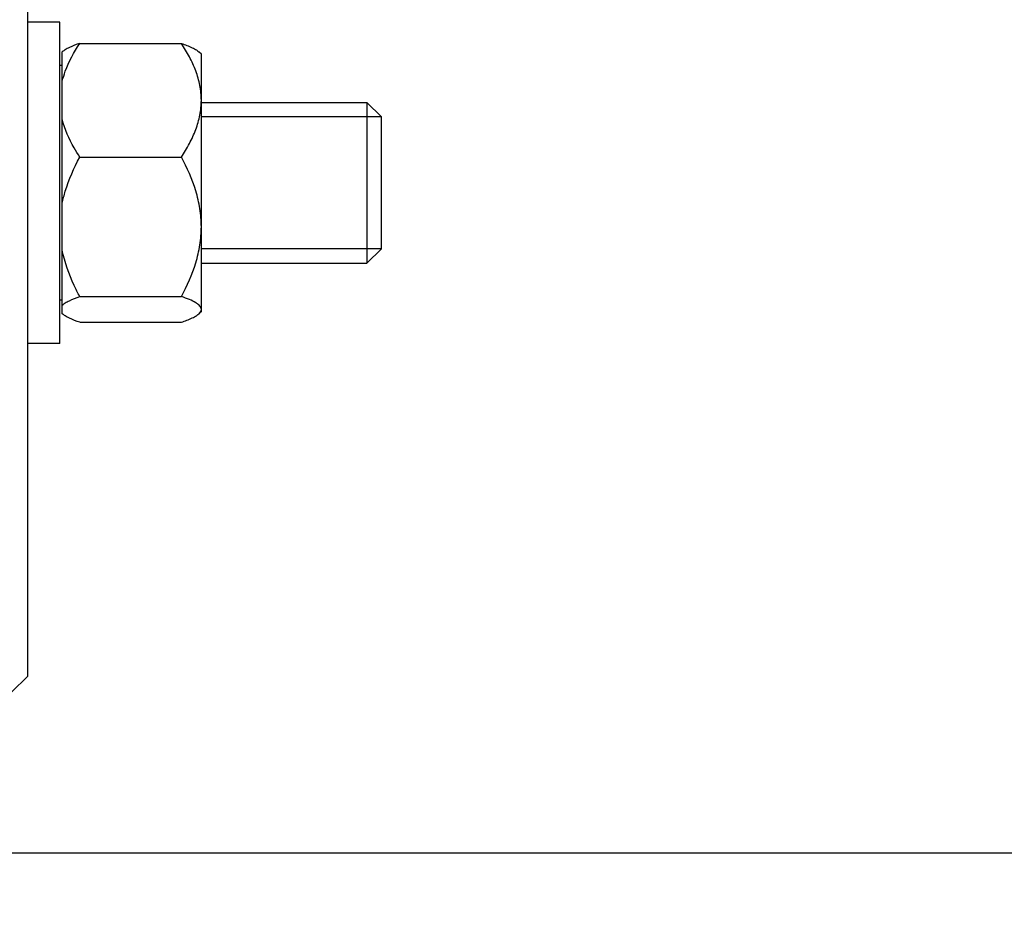
# Model space of a CAD drawing. Units: millimetres. Extents: x -1591 to 2969, y -468 to 3099.
# Drawn here: x 1648 to 1709, y 1241 to 1298 of the extents above; entities that cross this region are included whole.
import ezdxf

# ---------------------------------------------------------------- set-up
doc = ezdxf.new("R2010")
doc.units = ezdxf.units.MM
doc.header["$LTSCALE"] = 46.255
doc.header["$PDMODE"] = 3
doc.header["$PDSIZE"] = 0.3125
doc.layers.get('0').update_dxf_attribs({"linetype": 'CONTINUOUS'})
doc.layers.get('Defpoints').update_dxf_attribs({"linetype": 'CONTINUOUS'})
doc.layers.add('AM_5', color=3, linetype='CONTINUOUS', lineweight=25)
doc.layers.add('DETAILS', color=7, linetype='CONTINUOUS')
doc.styles.get("Standard").update_dxf_attribs({"font": 'txt', "width": 0.7})
doc.dimstyles.new('AM_DIN$0', dxfattribs={"dimtxt": 3.5, "dimasz": 2.5, "dimexe": 1, "dimexo": 1, "dimgap": 1.5, "dimtad": 1, "dimdsep": 46, "dimtxsty": 'STANDARD', "dimcen": 0, "dimclrd": 256, "dimclre": 256, "dimclrt": 2, "dimadec": 0, "dimazin": 2, "dimtp": 0.1, "dimtm": 0.1, "dimtfac": 0.71, "dimtdec": 3, "dimtmove": 0, "dimatfit": 3, "dimfxl": 1, "dimlwd": -1, "dimlwe": -1, "dimarcsym": 0})

# ---------------------------------------------------------------- blocks, each defined once
blk = doc.blocks.new('*D7')
at = {"layer": 'AM_5', "ltscale": 10, "transparency": 16777216}
for p, q in [((1861.487, 1410.059), (1861.487, 1073.69)), ((1049.991, 1277.253), (1049.991, 1073.69)), ((1079.991, 1074.69), (1831.487, 1074.69))]:
    blk.add_line(p, q, dxfattribs=at)
for points in [[(1079.991, 1079.69), (1079.991, 1069.69), (1049.991, 1074.69)], [(1831.487, 1079.69), (1831.487, 1069.69), (1861.487, 1074.69)]]:
    blk.add_solid(points, dxfattribs=at)
at = {"layer": 'Defpoints', "color": 0, "ltscale": 10, "transparency": 16777216}
for p in [(1861.487, 1411.059), (1049.991, 1278.253), (1861.487, 1074.69)]:
    blk.add_point(p, dxfattribs=at)
at = {"layer": 'AM_5', "color": 2, "ltscale": 10, "transparency": 16777216, "insert": (1455.739, 1107.19), "char_height": 35, "attachment_point": 5}
blk.add_mtext('800', dxfattribs=at)
blk = doc.blocks.new('*D11')
at = {"layer": 'AM_5', "ltscale": 10, "transparency": 16777216}
for p, q in [((1658.992, 1998.879), (1961.07, 1998.879)), ((1960.07, 1276.059), (1960.07, 1968.879)), ((1606.485, 1246.059), (1961.07, 1246.059))]:
    blk.add_line(p, q, dxfattribs=at)
for points in [[(1955.07, 1968.879), (1965.07, 1968.879), (1960.07, 1998.879)], [(1955.07, 1276.059), (1965.07, 1276.059), (1960.07, 1246.059)]]:
    blk.add_solid(points, dxfattribs=at)
at = {"layer": 'Defpoints', "color": 0, "ltscale": 10, "transparency": 16777216}
for p in [(1657.992, 1998.879), (1960.07, 1998.879), (1605.485, 1246.059)]:
    blk.add_point(p, dxfattribs=at)
at = {"layer": 'AM_5', "color": 2, "ltscale": 10, "transparency": 16777216, "insert": (1927.57, 1622.469), "char_height": 35, "attachment_point": 5, "rotation": 90}
blk.add_mtext('753', dxfattribs=at)
blk = doc.blocks.new('*D13')
at = {"layer": 'AM_5', "ltscale": 10, "transparency": 16777216}
for p, q in [((625.772, 2920.824), (2064.801, 2920.824)), ((2063.801, 1276.059), (2063.801, 2890.824)), ((1606.485, 1246.059), (2064.801, 1246.059))]:
    blk.add_line(p, q, dxfattribs=at)
for points in [[(2058.801, 2890.824), (2068.801, 2890.824), (2063.801, 2920.824)], [(2058.801, 1276.059), (2068.801, 1276.059), (2063.801, 1246.059)]]:
    blk.add_solid(points, dxfattribs=at)
at = {"layer": 'Defpoints', "color": 0, "ltscale": 10, "transparency": 16777216}
for p in [(624.772, 2920.824), (2063.801, 2920.824), (1605.485, 1246.059)]:
    blk.add_point(p, dxfattribs=at)
at = {"layer": 'AM_5', "color": 2, "ltscale": 10, "transparency": 16777216, "insert": (2031.301, 2083.442), "char_height": 35, "attachment_point": 5, "rotation": 90}
blk.add_mtext('1675', dxfattribs=at)

msp = doc.modelspace()

# ---------------------------------------------------------------- linework, layer by layer
at = {"color": 7, "linetype": 'Continuous'}
for p, q in [((1648.487, 1257.059), (1648.487, 1515.059)), ((1650.487, 1297.761), (1648.487, 1297.761)), ((1650.487, 1277.762), (1650.487, 1297.76)), ((1651.725, 1296.442), (1658.049, 1296.442)), ((1650.637, 1279.612), (1650.637, 1295.91)), ((1659.287, 1295.761), (1659.148, 1295.9)), ((1659.287, 1279.761), (1659.287, 1295.761)), ((1650.637, 1295.061), (1650.487, 1295.061)), ((1659.287, 1292.761), (1669.587, 1292.761)), ((1670.487, 1291.861), (1659.287, 1291.861)), ((1670.487, 1283.661), (1670.487, 1291.861)), ((1651.725, 1289.365), (1658.049, 1289.365)), ((1670.487, 1283.661), (1659.287, 1283.661)), ((1659.287, 1282.761), (1669.587, 1282.761)), ((1650.637, 1280.461), (1650.487, 1280.461)), ((1651.725, 1280.685), (1658.049, 1280.685)), ((1659.287, 1279.761), (1659.158, 1279.632)), ((1651.725, 1279.081), (1658.049, 1279.081)), ((1650.487, 1277.761), (1648.487, 1277.761)), ((1648.487, 1257.059), (1647.487, 1256.059))]:
    msp.add_line(p, q, dxfattribs=at)
for points, knots in [([(1651.725, 1296.442), (1651.505, 1296.365), (1651.197, 1296.249), (1650.837, 1296.061), (1650.694, 1295.962), (1650.637, 1295.91)], [0, 0, 0, 0, 0.574548, 0.808552, 1, 1, 1, 1]), ([(1650.637, 1294.096), (1650.688, 1294.301), (1650.947, 1295.128), (1651.368, 1295.895), (1651.725, 1296.442)], [0, 0, 0, 0, 0.245153, 1, 1, 1, 1]), ([(1658.049, 1296.442), (1658.278, 1296.362), (1658.597, 1296.242), (1658.966, 1296.045), (1659.108, 1295.94), (1659.164, 1295.884)], [0, 0, 0, 0, 0.579988, 0.812756, 1, 1, 1, 1]), ([(1659.287, 1292.903), (1659.287, 1293.212), (1659.224, 1293.835), (1658.96, 1294.741), (1658.559, 1295.614), (1658.228, 1296.169), (1658.049, 1296.442)], [0, 0, 0, 0, 0.243591, 0.490571, 0.742688, 1, 1, 1, 1]), ([(1658.049, 1289.365), (1658.228, 1289.638), (1658.559, 1290.192), (1658.96, 1291.065), (1659.224, 1291.972), (1659.287, 1292.595), (1659.287, 1292.903)], [0, 0, 0, 0, 0.257271, 0.509385, 0.756393, 1, 1, 1, 1]), ([(1651.725, 1289.365), (1651.604, 1289.55), (1651.151, 1290.285), (1650.793, 1291.087), (1650.637, 1291.711)], [0, 0, 0, 0, 0.255607, 1, 1, 1, 1]), ([(1650.637, 1286.487), (1650.688, 1286.738), (1650.942, 1287.736), (1651.362, 1288.684), (1651.725, 1289.365)], [0, 0, 0, 0, 0.249227, 1, 1, 1, 1]), ([(1659.287, 1285.025), (1659.287, 1285.403), (1659.225, 1286.161), (1658.874, 1287.642), (1658.407, 1288.693), (1658.049, 1289.365)], [0, 0, 0, 0, 0.248868, 0.498404, 1, 1, 1, 1]), ([(1658.049, 1280.685), (1658.407, 1281.357), (1658.875, 1282.408), (1659.225, 1283.889), (1659.287, 1284.647), (1659.287, 1285.025)], [0, 0, 0, 0, 0.501551, 0.751116, 1, 1, 1, 1]), ([(1651.725, 1280.685), (1651.603, 1280.913), (1651.143, 1281.83), (1650.79, 1282.809), (1650.637, 1283.562)], [0, 0, 0, 0, 0.251344, 1, 1, 1, 1]), ([(1650.637, 1280.153), (1650.694, 1280.205), (1650.837, 1280.304), (1651.197, 1280.492), (1651.505, 1280.608), (1651.725, 1280.685)], [0, 0, 0, 0, 0.19145, 0.4254, 1, 1, 1, 1]), ([(1659.287, 1279.883), (1659.287, 1279.918), (1659.269, 1279.996), (1659.195, 1280.102), (1659.083, 1280.204), (1658.869, 1280.347), (1658.521, 1280.512), (1658.217, 1280.626), (1658.049, 1280.685)], [0, 0, 0, 0, 0.069837, 0.150616, 0.248517, 0.365334, 0.652638, 1, 1, 1, 1]), ([(1651.725, 1279.081), (1651.505, 1279.157), (1651.197, 1279.273), (1650.837, 1279.461), (1650.694, 1279.56), (1650.637, 1279.612)], [0, 0, 0, 0, 0.574548, 0.808552, 1, 1, 1, 1]), ([(1658.049, 1279.081), (1658.278, 1279.16), (1658.597, 1279.28), (1658.966, 1279.477), (1659.108, 1279.582), (1659.164, 1279.638)], [0, 0, 0, 0, 0.579988, 0.812756, 1, 1, 1, 1]), ([(1659.164, 1279.638), (1659.2, 1279.674), (1659.26, 1279.747), (1659.287, 1279.84), (1659.287, 1279.883)], [0, 0, 0, 0, 0.546503, 1, 1, 1, 1])]:
    msp.add_open_spline(points, degree=3, knots=knots, dxfattribs=at)
at = {"layer": 'DETAILS', "color": 7, "linetype": 'Continuous'}
for p, q in [((1670.487, 1291.861), (1669.587, 1292.761)), ((1669.587, 1292.761), (1669.587, 1282.761)), ((1670.487, 1283.661), (1670.487, 1291.861)), ((1670.487, 1283.661), (1669.587, 1282.761))]:
    msp.add_line(p, q, dxfattribs=at)

# ---------------------------------------------------------------- dimensions: what is measured, and where the dimension line sits
at = {"layer": 'AM_5', "ltscale": 10}
dim = msp.add_linear_dim(base=(2063.801, 2920.824), p1=(1605.485, 1246.059), p2=(624.772, 2920.824), angle=90, dimstyle='AM_DIN$0', override={"dimtxt": 35, "dimasz": 30, "dimgap": 15, "dimdec": 0, "dimpost": '', "dimsah": 1}, dxfattribs=at)
dim.commit()
dim.dimension.update_dxf_attribs({"geometry": '*D13', "text_midpoint": (2031.301, 2083.442)})
dim = msp.add_linear_dim(base=(1960.07, 1998.879), p1=(1605.485, 1246.059), p2=(1657.992, 1998.879), angle=90, text='753', dimstyle='AM_DIN$0', override={"dimtxt": 35, "dimasz": 30, "dimgap": 15, "dimsah": 1}, dxfattribs=at)
dim.commit()
dim.dimension.update_dxf_attribs({"geometry": '*D11', "text_midpoint": (1960.07, 1622.469), "dimtype": 160})
dim = msp.add_linear_dim(base=(1861.487, 1074.69), p1=(1049.991, 1278.253), p2=(1861.487, 1411.059), angle=0, text='800', dimstyle='AM_DIN$0', override={"dimtxt": 35, "dimasz": 30, "dimgap": 15, "dimsah": 1}, dxfattribs=at)
dim.commit()
dim.dimension.update_dxf_attribs({"geometry": '*D7', "text_midpoint": (1455.739, 1107.19)})

doc.saveas('drawing.dxf')
